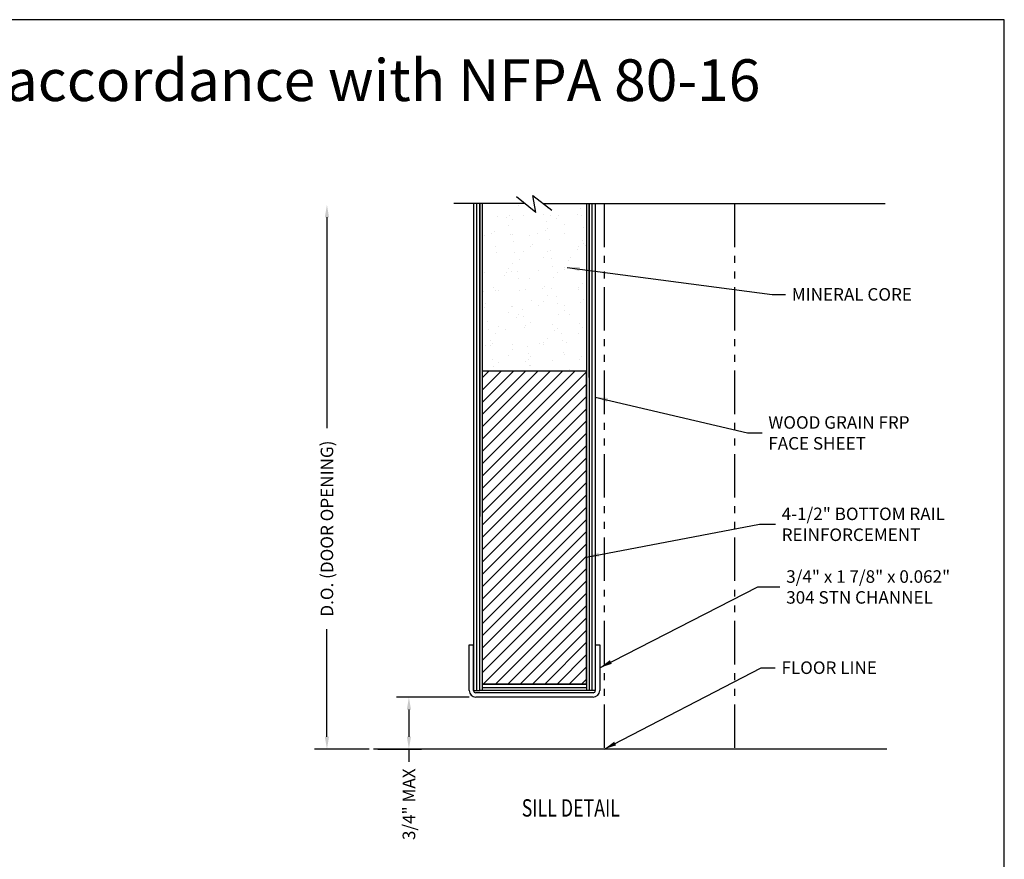
# Model space of a CAD drawing. Units: inches. Extents: x 46.2 to 88.4, y 38 to 65.3.
# Drawn here: x 74.3 to 88.4, y 53.3 to 65.3 of the extents above; entities that cross this region are included whole.
import ezdxf

# ---------------------------------------------------------------- set-up
doc = ezdxf.new("R2010")
doc.units = ezdxf.units.IN
doc.header["$MEASUREMENT"] = 0
doc.linetypes.add('PHANTOM', pattern=[1.15, 0.625, -0.125, 0.075, -0.125, 0.075, -0.125])
for name, color, linetype in [('BUBBLES', 7, 'Continuous'), ('CK_LEVEL_1', 7, 'Continuous'), ('DIM', 5, 'Continuous'), ('SHEET1', 7, 'Continuous')]:
    doc.layers.add(name, color=color, linetype=linetype)
doc.styles.get("Standard").update_dxf_attribs({"font": 'arial.ttf'})
doc.dimstyles.get("Standard").update_dxf_attribs({"dimtxt": 0.18, "dimasz": 0.18, "dimexe": 0.18, "dimexo": 0.0625, "dimgap": 0.09, "dimtad": 0, "dimtih": 1, "dimtoh": 1, "dimdec": 4, "dimzin": 0, "dimdsep": 46, "dimtxsty": 'Standard', "dimcen": 0.09, "dimadec": 0, "dimazin": 0, "dimtfac": 1, "dimtdec": 4, "dimtofl": 0, "dimtmove": 0, "dimatfit": 3, "dimfxl": 1, "dimtolj": 1, "dimtzin": 0, "dimarcsym": 0})
doc.dimstyles.new('VERTICAL', dxfattribs={"dimtxt": 0.18, "dimasz": 0.18, "dimexe": 0.18, "dimexo": 0.0625, "dimgap": 0.09, "dimtad": 0, "dimdec": 4, "dimzin": 0, "dimdsep": 46, "dimtxsty": 'Standard', "dimcen": 0.09, "dimadec": 0, "dimazin": 0, "dimtfac": 1, "dimtdec": 4, "dimtofl": 0, "dimtmove": 0, "dimatfit": 3, "dimfxl": 1, "dimtolj": 1, "dimtzin": 0, "dimarcsym": 0})

# ---------------------------------------------------------------- blocks, each defined once
blk = doc.blocks.new('*D2059')
at = {"layer": 'CK_LEVEL_1', "color": 0, "linetype": 'Continuous', "lineweight": -2, "transparency": 16777216}
for p, q in [((80.732, 55.605), (79.685, 55.605)), ((79.865, 55.425), (79.865, 55.035)), ((79.419, 54.855), (80.045, 54.855)), ((79.865, 54.855), (79.865, 54.675))]:
    blk.add_line(p, q, dxfattribs=at)
at = {"layer": 'CK_LEVEL_1', "color": 0, "linetype": 'Continuous', "transparency": 16777216}
for points in [[(79.835, 55.425), (79.895, 55.425), (79.865, 55.605)], [(79.835, 55.035), (79.895, 55.035), (79.865, 54.855)]]:
    blk.add_solid(points, dxfattribs=at)
at = {"layer": 'CK_LEVEL_1', "color": 0, "linetype": 'Continuous', "transparency": 16777216, "insert": (79.865, 54.064), "char_height": 0.18, "attachment_point": 5, "rotation": 90}
blk.add_mtext('\\A1;3/4" MAX', dxfattribs=at)
blk = doc.blocks.new('FIRE DOOR BOTTOM')
at = {"linetype": 'Continuous', "ltscale": 0.5}
h = blk.add_hatch(dxfattribs=at)
h.set_pattern_fill('AR-SAND', scale=0.2, angle=-90)
h.set_pattern_definition([(307.5, (-40.64832, -364.12923), (0.38536475, 0.01259867), [0, -0.304, 0, -0.34, 0, -0.325]), (277.5, (-40.6483, -364.12923), (0.5644292, -0.35395534), [0, -0.164, 0, -0.274, 0, -0.105]), (237.5, (-40.64832, -363.88323), (0.0011318, -0.62282837), [0, -0.1, 0, -0.36, 0, -0.47]), (227.5, (-40.6483, -363.88323), (0.1755351, -0.6012253), [0, -0.05, 0, -0.236, 0, -0.27])])
h.paths.add_polyline_path([(-4.29, -2.41), (-4.29, 0), (-4.912, 0), (-5.063, 0.117), (-5.021, -0.126), (-5.174, 0), (-5.79, 0), (-5.79, -2.41)])
at = {"layer": 'BUBBLES', "linetype": 'Continuous'}
h = blk.add_hatch(dxfattribs=at)
h.set_pattern_fill('ANSI31', color=23)
h.set_pattern_definition([(45, (-100.40533, -76.75796), (-0.08838835, 0.08838835), [])])
h.paths.add_polyline_path([(-4.29, -2.41), (-5.79, -2.41), (-5.79, -6.909), (-4.29, -6.909)])
at = {"layer": 'BUBBLES', "color": 23, "linetype": 'Continuous'}
for p, q in [((-5.915, 0), (-5.915, -6.999)), ((-5.87, -6.999), (-5.87, 0)), ((-5.825, -6.999), (-5.825, 0)), ((-5.79, 0), (-5.79, -6.999)), ((-4.29, 0), (-4.29, -6.999)), ((-4.255, 0), (-4.255, -6.999)), ((-4.21, -6.999), (-4.21, 0)), ((-4.165, 0), (-4.165, -6.999)), ((-4.29, -6.909), (-5.79, -6.909)), ((-5.915, -6.999), (-5.825, -6.999)), ((-5.915, -6.999), (-5.825, -6.999)), ((-4.165, -6.999), (-5.825, -6.999)), ((-5.79, -6.954), (-4.29, -6.954))]:
    blk.add_line(p, q, dxfattribs=at)
blk.add_polyline3d([(-4.29, -6.909, 0), (-4.29, -2.41, 0), (-5.79, -2.41, 0), (-5.79, -6.909, 0), (-4.29, -6.909, 0)], dxfattribs=at)
at = {"layer": 'SHEET1', "color": 4, "linetype": 'Continuous'}
for p, q in [((-5.178, 0), (-6.2, 0)), ((-5.021, -0.126), (-5.297, 0.096)), ((-5.063, 0.117), (-4.789, -0.096)), ((-5.021, -0.126), (-5.063, 0.117)), ((-4.912, 0), (0, 0))]:
    blk.add_line(p, q, dxfattribs=at)
at = {"layer": 'SHEET1', "color": 23, "linetype": 'Continuous'}
for p, q in [((-5.825, 0), (-5.825, -2.5)), ((-4.255, -2.5), (-4.255, 0))]:
    blk.add_line(p, q, dxfattribs=at)
at = {"layer": 'SHEET1', "color": 15, "linetype": 'Continuous'}
for p, q in [((-5.825, 0), (-5.825, -4.499)), ((-4.255, 0), (-4.255, -4.499))]:
    blk.add_line(p, q, dxfattribs=at)

msp = doc.modelspace()

# ---------------------------------------------------------------- linework, layer by layer
at = {"layer": 'CK_LEVEL_1', "color": 3, "linetype": 'PHANTOM'}
for p, q in [((82.66919, 62.6989), (82.66919, 54.85494)), ((84.54419, 62.6989), (84.54419, 54.85494))]:
    msp.add_line(p, q, dxfattribs=at)
at = {"layer": 'CK_LEVEL_1', "color": 1, "linetype": 'Continuous'}
for p, q in [((78.68681, 62.50421), (78.68681, 59.47202)), ((78.68681, 55.03494), (78.68681, 56.58232)), ((79.29418, 54.85494), (78.50681, 54.85494))]:
    msp.add_line(p, q, dxfattribs=at)
at = {"layer": 'CK_LEVEL_1', "color": 121, "linetype": 'Continuous'}
for p, q in [((80.73169, 56.3549), (80.79419, 56.3549)), ((80.73169, 55.6994), (80.73169, 56.3549)), ((80.79419, 55.6994), (80.79419, 56.3549)), ((82.54419, 56.3549), (82.60669, 56.3549)), ((82.54419, 56.3549), (82.54419, 55.6994)), ((82.60669, 56.3549), (82.60669, 55.6994)), ((82.51219, 55.6674), (80.82619, 55.6674)), ((82.51219, 55.6049), (80.82619, 55.6049))]:
    msp.add_line(p, q, dxfattribs=at)
at = {"layer": 'CK_LEVEL_1', "color": 7, "linetype": 'Continuous'}
msp.add_line((86.73167, 54.85494), (79.35668, 54.85494), dxfattribs=at)
msp.add_polyline3d([(46.19412, 38.01951, 0), (88.42214, 38.01951, 0), (88.42214, 65.34352, 0), (46.19412, 65.34352, 0), (46.19412, 38.01951, 0)], close=True, dxfattribs=at)
at = {"layer": 'CK_LEVEL_1', "color": 121, "linetype": 'Continuous'}
for centre, radius, start, end in [((80.82619, 55.6994), 0.0945, 180, 270), ((80.82619, 55.6994), 0.032, 180, 270), ((82.51219, 55.6994), 0.0945, 270, 0), ((82.51219, 55.6994), 0.032, 270, 0)]:
    msp.add_arc(centre, radius, start, end, dxfattribs=at)
at = {"layer": 'CK_LEVEL_1', "color": 1, "linetype": 'Continuous'}
for points in [[(78.65681, 62.50421), (78.71681, 62.50421), (78.68681, 62.68421)], [(78.65681, 55.03494), (78.71681, 55.03494), (78.68681, 54.85494)]]:
    msp.add_solid(points, dxfattribs=at)

# ---------------------------------------------------------------- block references
msp.add_blockref('FIRE DOOR BOTTOM', (86.70907, 62.6989))

# ---------------------------------------------------------------- texts
at = {"layer": 'CK_LEVEL_1', "color": 7, "linetype": 'Continuous', "width": 0.75}
msp.add_text('SILL DETAIL', height=0.25, dxfattribs=at).set_placement((81.4859, 53.88677))
at = {"layer": 'CK_LEVEL_1', "color": 1, "linetype": 'Continuous', "insert": (78.68681, 58.02717), "char_height": 0.18, "attachment_point": 5, "rotation": 90}
msp.add_mtext('\\A1;D.O. (DOOR OPENING)', dxfattribs=at)
at = {"layer": 'DIM', "insert": (49.5404, 64.77402), "char_height": 0.6, "attachment_point": 1}
msp.add_mtext_dynamic_manual_height_columns('*All hardware preps and modifications to doors must be done in accordance with NFPA 80-16', width=35.4888161, gutter_width=1, heights=[0], dxfattribs=at)
at = {"layer": 'DIM', "char_height": 0.18, "attachment_point": 4}
for s, insert in [('\\A1;MINERAL CORE', (85.36779, 61.39404)), ('\\A1;WOOD GRAIN FRP\\PFACE SHEET', (85.03028, 59.4033)), ('\\A1;3/4" x 1 7/8" x 0.062"\\P304 STN CHANNEL', (85.28776, 57.18791)), ('\\A1;FLOOR LINE', (85.21934, 56.0275))]:
    msp.add_mtext(s, dxfattribs=dict(at, insert=insert))
at = {"layer": 'DIM', "insert": (85.22236, 58.08902), "char_height": 0.18, "width": 2.6927921, "attachment_point": 4}
msp.add_mtext('\\A1;4-1/2" BOTTOM RAIL\\PREINFORCEMENT', dxfattribs=at)

# ---------------------------------------------------------------- dimensions: what is measured, and where the dimension line sits
at = {"layer": 'CK_LEVEL_1', "color": 1, "linetype": 'Continuous'}
dim = msp.add_linear_dim(base=(79.8655, 54.85494), p1=(80.79419, 55.6049), p2=(79.35668, 54.85494), angle=90, text='3/4" MAX', dimstyle='VERTICAL', dxfattribs=at)
dim.commit()
dim.dimension.update_dxf_attribs({"geometry": '*D2059', "text_midpoint": (79.8655, 54.06422)})

# ---------------------------------------------------------------- leaders
at = {"layer": 'DIM', "annotation_type": 0, "has_hookline": 1, "hookline_direction": 0}
for points, text_width in [([(82.13905, 61.78287), (85.08571, 61.39404), (85.27779, 61.39404)], 1.88202), ([(82.54419, 59.91822), (84.73073, 59.4033), (84.94028, 59.4033)], 2.23514), ([(82.41919, 57.61872), (84.90535, 58.08902), (85.13236, 58.08902)], 2.4246), ([(82.60669, 56.02715), (84.87959, 57.18791), (85.19776, 57.18791)], 2.31446), ([(82.66919, 54.85494), (84.93004, 56.0275), (85.12934, 56.0275)], 1.461)]:
    msp.add_leader(points, dimstyle='Standard', dxfattribs=dict(at, text_width=text_width))

doc.saveas('drawing.dxf')
